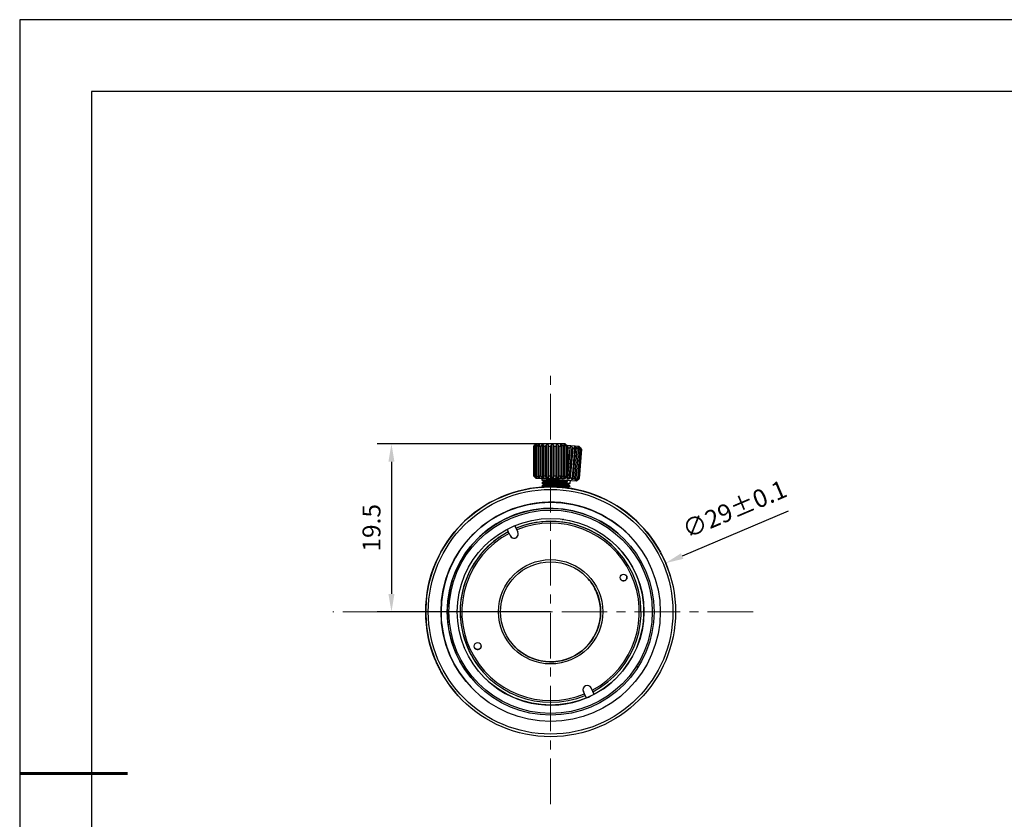
# Model space of a CAD drawing. Units: millimetres. Extents: x 0 to 297, y -2 to 208.
# Drawn here: x 0 to 137, y 97 to 208 of the extents above; entities that cross this region are included whole.
import ezdxf

# ---------------------------------------------------------------- set-up
doc = ezdxf.new("R2010")
doc.units = ezdxf.units.MM
doc.header["$PDSIZE"] = -1
doc.linetypes.add('CENTER', pattern=[10.16, 6.35, -1.27, 1.27, -1.27])
for name, color, linetype, lineweight in [('3中心线层', 1, 'CENTER', 9), ('AM_5', 4, 'Continuous', 25), ('粗实线层', 7, 'Continuous', 25)]:
    doc.layers.add(name, color=color, linetype=linetype, lineweight=lineweight)
doc.layers.add('细实线层', color=7, linetype='Continuous')
doc.styles.add('TH-GBD2M', font='calibri.ttf', dxfattribs={"width": 0.8, "height": 2.5})
doc.dimstyles.new('TH-GBD2M$0', dxfattribs={"dimtxt": 2.5, "dimasz": 2.5, "dimexe": 2, "dimexo": 0, "dimgap": 1.5, "dimtad": 1, "dimlfac": -2, "dimzin": 9, "dimdsep": 46, "dimtxsty": 'TH-GBD2M', "dimcen": 0, "dimclrd": 4, "dimclre": 4, "dimclrt": 3, "dimazin": 2, "dimtfac": 1, "dimtofl": 0, "dimtmove": 0, "dimatfit": 3, "dimfxl": 1, "dimtolj": 1, "dimtzin": 0, "dimarcsym": 0})
doc.dimstyles.new('TH-GBD2M$3', dxfattribs={"dimtxt": 2.5, "dimasz": 2.5, "dimexe": 2, "dimexo": 0, "dimgap": 1.5, "dimtad": 1, "dimlfac": -2, "dimzin": 9, "dimdsep": 46, "dimtxsty": 'TH-GBD2M', "dimcen": 0, "dimclrd": 4, "dimclre": 4, "dimclrt": 3, "dimazin": 2, "dimtfac": 1, "dimtofl": 0, "dimtmove": 0, "dimatfit": 3, "dimfxl": 1, "dimtolj": 1, "dimtzin": 0, "dimarcsym": 0})

# ---------------------------------------------------------------- blocks, each defined once
blk = doc.blocks.new('*X6')
at = {"layer": '粗实线层'}
for p, q in [((-138.5, 95), (-138.5, -95)), ((138.5, 95), (-138.5, 95))]:
    blk.add_line(p, q, dxfattribs=at)
at = {"layer": '粗实线层', "lineweight": 60}
blk.add_line((-148.5, 0), (-133.5, 0), dxfattribs=at)
at = {"layer": '细实线层'}
for p, q in [((148.5, 105), (-148.5, 105)), ((-148.5, 105), (-148.5, -105))]:
    blk.add_line(p, q, dxfattribs=at)
blk = doc.blocks.new('*D26')
at = {"layer": 'AM_5', "color": 4, "lineweight": -2, "transparency": 16777216}
for p, q in [((73.56, 149.12), (49.38, 149.12)), ((51.38, 146.62), (51.38, 128.22)), ((73.55, 125.72), (49.38, 125.72))]:
    blk.add_line(p, q, dxfattribs=at)
at = {"layer": 'AM_5', "color": 4, "transparency": 16777216}
for points in [[(50.96, 146.62), (51.8, 146.62), (51.38, 149.12)], [(50.96, 128.22), (51.8, 128.22), (51.38, 125.72)]]:
    blk.add_solid(points, dxfattribs=at)
at = {"layer": 'Defpoints', "color": 0, "transparency": 16777216}
for p in [(73.56, 149.12), (51.38, 125.72), (73.55, 125.72)]:
    blk.add_point(p, dxfattribs=at)
at = {"layer": 'AM_5', "color": 3, "transparency": 16777216, "insert": (48.6, 137.42), "char_height": 2.5, "attachment_point": 5, "rotation": 90, "style": 'TH-GBD2M'}
blk.add_mtext('\\A1;19.5', dxfattribs=at)
blk = doc.blocks.new('*D33')
at = {"layer": 'AM_5', "color": 4, "lineweight": -2, "transparency": 16777216}
blk.add_line((106.62, 139.74), (91.87, 133.49), dxfattribs=at)
blk.add_arc((73.55, 125.72), 17.4, 16.3792, 43.5134, dxfattribs=at)
at = {"layer": 'AM_5', "color": 4, "transparency": 16777216}
blk.add_solid([(91.71, 133.87), (92.04, 133.1), (89.57, 132.51)], dxfattribs=at)
at = {"layer": 'Defpoints', "color": 0, "transparency": 16777216}
for p in [(89.57, 132.51), (57.53, 118.93)]:
    blk.add_point(p, dxfattribs=at)
at = {"layer": 'AM_5', "color": 3, "transparency": 16777216, "insert": (99.16, 140.03), "char_height": 2.5, "attachment_point": 5, "rotation": 22.9649, "style": 'TH-GBD2M'}
blk.add_mtext('\\A1;∅29±0.1', dxfattribs=at)

msp = doc.modelspace()

# ---------------------------------------------------------------- linework, layer by layer
at = {"color": 7, "linetype": 'Continuous', "lineweight": 25}
for p, q in [((71.51, 149.124), (71.15, 148.764)), ((71.15, 148.764), (71.15, 144.684)), ((71.203, 144.684), (71.202, 148.764)), ((71.267, 148.764), (71.268, 144.684)), ((71.389, 149), (71.389, 148.972)), ((71.472, 144.684), (71.472, 148.764)), ((71.521, 149.124), (71.51, 149.124)), ((75.59, 149.124), (71.521, 149.124)), ((71.528, 149), (71.528, 148.851)), ((71.608, 148.764), (71.609, 144.684)), ((71.864, 149), (71.865, 144.447)), ((71.944, 144.684), (71.944, 148.764)), ((72.139, 148.764), (72.14, 144.684)), ((72.366, 149), (72.366, 144.447)), ((72.574, 149), (72.574, 144.447)), ((72.574, 144.684), (72.574, 148.764)), ((72.808, 148.764), (72.809, 144.684)), ((72.984, 149), (72.984, 144.447)), ((73.218, 149), (73.219, 144.447)), ((73.3, 144.684), (73.299, 148.764)), ((73.55, 148.764), (73.55, 144.684)), ((73.656, 149), (73.657, 144.447)), ((73.895, 149), (73.895, 144.447)), ((74.049, 144.684), (74.049, 148.764)), ((74.292, 148.764), (74.292, 144.684)), ((74.319, 149), (74.319, 144.447)), ((74.538, 149), (74.539, 144.447)), ((74.961, 148.764), (74.75, 148.764)), ((74.75, 144.684), (74.75, 148.764)), ((74.961, 148.764), (74.961, 144.684)), ((75.084, 149.001), (75.085, 144.447)), ((75.334, 144.684), (75.334, 148.764)), ((75.481, 149.001), (75.481, 148.784)), ((75.492, 148.764), (75.492, 144.684)), ((75.95, 148.764), (75.59, 149.124)), ((75.688, 149.001), (75.688, 148.94)), ((75.743, 144.684), (75.743, 148.764)), ((77.545, 148.749), (75.819, 148.895)), ((75.832, 148.764), (75.833, 144.684)), ((75.937, 148.764), (75.95, 148.764)), ((75.937, 144.684), (75.937, 148.764)), ((75.95, 148.764), (75.95, 144.684)), ((76.268, 148.733), (75.95, 144.977)), ((75.979, 148.52), (75.95, 148.574)), ((75.95, 148.178), (75.979, 148.52)), ((76.22, 148.5), (75.95, 145.301)), ((76.486, 148.715), (76.103, 144.178)), ((76.334, 144.396), (76.677, 148.461)), ((76.887, 148.444), (76.544, 144.378)), ((77.031, 148.669), (76.647, 144.132)), ((76.915, 144.347), (77.259, 148.412)), ((77.416, 148.399), (77.073, 144.333)), ((77.416, 148.399), (77.259, 148.412)), ((77.323, 144.312), (77.666, 148.378)), ((77.425, 148.636), (77.407, 148.42)), ((77.756, 148.37), (77.412, 144.305)), ((77.516, 144.296), (77.86, 148.361)), ((77.873, 148.36), (77.529, 144.295)), ((77.873, 148.36), (77.545, 148.749)), ((77.632, 148.618), (77.626, 148.558)), ((77.86, 148.361), (77.873, 148.36)), ((71.15, 144.684), (71.51, 144.324)), ((71.203, 144.684), (71.268, 144.684)), ((71.39, 144.475), (71.39, 144.447)), ((71.472, 144.684), (71.609, 144.684)), ((71.51, 144.324), (75.59, 144.324)), ((71.528, 144.597), (71.528, 144.447)), ((71.944, 144.684), (72.14, 144.684)), ((72.35, 144.324), (72.35, 144.058)), ((72.574, 144.684), (72.809, 144.684)), ((73.3, 144.684), (73.55, 144.684)), ((74.049, 144.684), (74.292, 144.684)), ((74.744, 143.892), (74.507, 144.03)), ((74.512, 144.023), (74.513, 144.131)), ((74.632, 144.211), (74.7, 144.25)), ((74.738, 144.259), (74.75, 144.268)), ((74.744, 143.893), (74.744, 144.263)), ((74.744, 144.169), (76.468, 144.023)), ((74.75, 144.684), (74.961, 144.684)), ((74.75, 144.268), (74.75, 144.324)), ((74.788, 144.289), (74.751, 144.291)), ((75.224, 144.252), (75.199, 144.324)), ((75.23, 144.324), (75.224, 144.252)), ((75.334, 144.684), (75.492, 144.684)), ((75.534, 144.324), (75.462, 144.232)), ((75.47, 144.324), (75.462, 144.232)), ((75.481, 144.664), (75.481, 144.447)), ((75.59, 144.324), (75.95, 144.684)), ((75.688, 144.508), (75.688, 144.447)), ((75.714, 144.448), (75.877, 144.434)), ((75.732, 143.897), (75.904, 144.022)), ((75.743, 144.684), (75.833, 144.684)), ((75.871, 143.641), (75.904, 144.022)), ((75.893, 144.627), (75.877, 144.434)), ((75.923, 144.657), (75.884, 144.196)), ((75.937, 144.684), (75.95, 144.684)), ((76.269, 143.625), (76.303, 144.037)), ((76.334, 144.396), (76.544, 144.378)), ((76.468, 144.023), (77.14, 143.966)), ((76.915, 144.347), (77.073, 144.333)), ((77.06, 144.314), (77.042, 144.098)), ((77.14, 143.966), (77.529, 144.295)), ((77.253, 144.141), (77.248, 144.081)), ((77.323, 144.312), (77.412, 144.305)), ((77.516, 144.296), (77.529, 144.295)), ((72.35, 143.675), (72.35, 143.638)), ((72.35, 143.255), (72.35, 143.218)), ((72.358, 143.211), (72.351, 143.216)), ((72.591, 143.499), (72.591, 143.398)), ((72.592, 143.918), (72.592, 143.819)), ((74.51, 143.184), (74.511, 143.286)), ((74.511, 143.604), (74.512, 143.706)), ((74.75, 143.848), (74.75, 143.886)), ((74.75, 143.428), (74.75, 143.465)), ((75.732, 143.897), (75.723, 143.793)), ((75.871, 143.641), (75.723, 143.793)), ((75.974, 142.989), (75.965, 142.995)), ((75.974, 142.984), (75.982, 143.085)), ((76.009, 143.403), (76.017, 143.504)), ((76.227, 143.208), (76.229, 143.203)), ((76.233, 143.207), (76.236, 143.245)), ((76.258, 143.626), (76.267, 143.622)), ((67.487, 137.217), (67.656, 136.859)), ((68.991, 136.839), (68.574, 137.728)), ((68.574, 137.728), (68.742, 137.37)), ((68.742, 137.37), (68.742, 137.37)), ((68.742, 137.37), (68.844, 137.152)), ((68.844, 137.152), (68.991, 136.839)), ((86.17, 137.704), (86.17, 137.704)), ((67.758, 136.642), (67.656, 136.859)), ((67.656, 136.859), (67.656, 136.859)), ((67.758, 136.642), (67.905, 136.329)), ((68.991, 136.839), (68.991, 136.839)), ((84.626, 136.237), (84.626, 136.237)), ((83.995, 135.638), (83.995, 135.638)), ((82.689, 134.399), (82.689, 134.399)), ((85.646, 117.95), (85.745, 118.124)), ((85.87, 118.271), (85.873, 118.313)), ((64.414, 117.048), (64.414, 117.048)), ((83.454, 117.929), (83.486, 117.944)), ((62.478, 115.21), (62.478, 115.21)), ((63.109, 115.809), (63.109, 115.809)), ((79.198, 115.118), (79.09, 115.276)), ((78.259, 114.295), (78.112, 114.608)), ((78.361, 114.078), (78.259, 114.295)), ((78.53, 113.72), (78.361, 114.078)), ((79.345, 114.806), (79.198, 115.118)), ((79.198, 115.118), (79.198, 115.118)), ((79.616, 114.23), (79.198, 115.118)), ((79.345, 114.806), (79.447, 114.588)), ((79.447, 114.588), (79.447, 114.588)), ((79.616, 114.23), (79.447, 114.588)), ((79.616, 114.23), (79.616, 114.23)), ((60.933, 113.743), (60.933, 113.743))]:
    msp.add_line(p, q, dxfattribs=at)
at = {"color": 7, "linetype": 'Continuous', "lineweight": 25, "flags": 128}
for points in [[(71.267, 148.764), (71.258, 148.764), (71.249, 148.764), (71.24, 148.764), (71.232, 148.764), (71.224, 148.764), (71.216, 148.764), (71.209, 148.764), (71.202, 148.764)], [(71.608, 148.764), (71.59, 148.764), (71.572, 148.764), (71.554, 148.764), (71.537, 148.764), (71.52, 148.764), (71.504, 148.764), (71.487, 148.764), (71.472, 148.764)], [(72.139, 148.764), (72.114, 148.764), (72.089, 148.764), (72.064, 148.764), (72.04, 148.764), (72.015, 148.764), (71.991, 148.764), (71.968, 148.764), (71.944, 148.764)], [(72.808, 148.764), (72.779, 148.764), (72.749, 148.764), (72.719, 148.764), (72.69, 148.764), (72.661, 148.764), (72.632, 148.764), (72.603, 148.764), (72.574, 148.764)], [(73.55, 148.764), (73.519, 148.764), (73.487, 148.764), (73.456, 148.764), (73.424, 148.764), (73.393, 148.764), (73.362, 148.764), (73.331, 148.764), (73.299, 148.764)], [(74.292, 148.764), (74.262, 148.764), (74.232, 148.764), (74.201, 148.764), (74.171, 148.764), (74.141, 148.764), (74.11, 148.764), (74.08, 148.764), (74.049, 148.764)], [(75.492, 148.764), (75.473, 148.764), (75.454, 148.764), (75.435, 148.764), (75.415, 148.764), (75.395, 148.764), (75.375, 148.764), (75.354, 148.764), (75.334, 148.764)], [(75.832, 148.764), (75.823, 148.764), (75.812, 148.764), (75.802, 148.764), (75.791, 148.764), (75.779, 148.764), (75.767, 148.764), (75.755, 148.764), (75.743, 148.764)], [(76.22, 148.5), (76.191, 148.502), (76.161, 148.505), (76.131, 148.507), (76.101, 148.51), (76.07, 148.513), (76.04, 148.515), (76.009, 148.518), (75.979, 148.52)], [(76.887, 148.444), (76.862, 148.446), (76.836, 148.448), (76.81, 148.45), (76.784, 148.452), (76.758, 148.454), (76.731, 148.457), (76.704, 148.459), (76.677, 148.461)], [(77.756, 148.37), (77.746, 148.371), (77.736, 148.372), (77.725, 148.373), (77.714, 148.374), (77.703, 148.375), (77.691, 148.376), (77.679, 148.377), (77.666, 148.378)]]:
    msp.add_lwpolyline(points, dxfattribs=at)
at = {"color": 7, "linetype": 'Continuous', "lineweight": 25}
for centre, radius in [((73.552, 125.724), 17.4), ((73.552, 125.724), 17.04), ((73.552, 125.724), 15.27), ((73.552, 125.724), 14.4), ((73.552, 125.724), 14.16), ((73.552, 125.724), 12.995), ((73.552, 125.724), 7.264), ((73.552, 125.724), 6.966), ((83.706, 130.496), 0.48), ((63.397, 120.952), 0.48)]:
    msp.add_circle(centre, radius, dxfattribs=at)
for centre, radius, start, end in [((73.552, 125.724), 17.4, 43.51344, 223.51344), ((73.552, 125.724), 14.4, 43.51344, 223.51344), ((73.552, 125.724), 15.27, 43.51344, 145.17046), ((73.552, 125.724), 12.6, 297.8994, 112.4406), ((73.552, 125.724), 12.6, 43.51344, 112.4406), ((73.552, 125.724), 12.36, 297.95244, 112.38756), ((73.552, 125.724), 12.6, 117.8994, 292.4406), ((73.552, 125.724), 12.6, 117.8994, 223.51344), ((73.552, 125.724), 12.36, 117.95244, 292.38756), ((68.448, 136.584), 0.6, 205.17, 25.17), ((68.448, 136.584), 0.6, 223.51344, 25.17), ((73.552, 125.724), 15.27, 145.17046, 223.51344), ((73.552, 125.724), 12.995, 297.8163, 43.51344), ((73.552, 125.724), 6.966, 25.17, 43.51344), ((83.706, 130.496), 0.48, 295.17, 43.51344), ((83.706, 130.496), 0.48, 223.51344, 295.17), ((73.552, 125.724), 6.966, 223.51344, 25.17), ((63.397, 120.952), 0.48, 295.17, 43.51344), ((63.397, 120.952), 0.48, 223.51344, 295.17), ((73.552, 125.724), 12.995, 223.51344, 292.5237), ((78.655, 114.863), 0.6, 25.17, 205.17), ((73.552, 125.724), 12.995, 292.5237, 297.8163)]:
    msp.add_arc(centre, radius, start, end, dxfattribs=at)
for points in [[(71.389, 149), (71.312, 148.925), (71.232, 148.846), (71.15, 148.764)], [(71.202, 148.764), (71.275, 148.846), (71.346, 148.925), (71.414, 149)], [(71.528, 149), (71.444, 148.925), (71.357, 148.846), (71.267, 148.764)], [(71.402, 149.004), (71.398, 149.004), (71.393, 149.002), (71.389, 149)], [(71.414, 149), (71.41, 149.002), (71.406, 149.004), (71.402, 149.004)], [(71.472, 148.764), (71.525, 148.846), (71.576, 148.925), (71.626, 149)], [(71.626, 149), (71.593, 149.005), (71.56, 149.005), (71.528, 149)], [(71.864, 149), (71.782, 148.925), (71.697, 148.846), (71.608, 148.764)], [(72.025, 149), (71.972, 149.005), (71.918, 149.005), (71.864, 149)], [(71.944, 148.764), (71.972, 148.846), (71.999, 148.925), (72.025, 149)], [(72.366, 149), (72.293, 148.925), (72.217, 148.846), (72.139, 148.764)], [(72.574, 149), (72.505, 149.005), (72.435, 149.005), (72.366, 149)], [(72.574, 148.764), (72.574, 148.846), (72.574, 148.925), (72.574, 149)], [(72.984, 149), (72.927, 148.925), (72.869, 148.846), (72.808, 148.764)], [(73.218, 149), (73.14, 149.005), (73.062, 149.005), (72.984, 149)], [(73.299, 148.764), (73.271, 148.846), (73.244, 148.925), (73.218, 149)], [(73.656, 149), (73.622, 148.925), (73.587, 148.846), (73.55, 148.764)], [(73.895, 149), (73.816, 149.005), (73.736, 149.005), (73.656, 149)], [(74.049, 148.764), (73.996, 148.846), (73.945, 148.925), (73.895, 149)], [(74.319, 149), (74.31, 148.925), (74.301, 148.846), (74.292, 148.764)], [(74.538, 149), (74.465, 149.005), (74.392, 149.005), (74.319, 149)], [(74.75, 148.764), (74.677, 148.846), (74.606, 148.925), (74.538, 149)], [(75.084, 149.001), (75.025, 149.005), (74.966, 149.005), (74.906, 149)], [(74.906, 149), (74.924, 148.925), (74.942, 148.846), (74.961, 148.764)], [(75.334, 148.764), (75.248, 148.846), (75.165, 148.925), (75.084, 149.001)], [(75.481, 149.001), (75.441, 149.005), (75.401, 149.005), (75.361, 149.001)], [(75.361, 149.001), (75.403, 148.925), (75.446, 148.846), (75.492, 148.764)], [(75.743, 148.764), (75.652, 148.846), (75.565, 148.925), (75.481, 149.001)], [(75.688, 149.001), (75.671, 149.005), (75.654, 149.005), (75.638, 149.001)], [(75.638, 149.001), (75.7, 148.925), (75.765, 148.846), (75.832, 148.764)], [(75.937, 148.764), (75.851, 148.846), (75.768, 148.925), (75.688, 149.001)], [(76.268, 148.733), (76.253, 148.659), (76.237, 148.581), (76.22, 148.5)], [(76.486, 148.715), (76.414, 148.726), (76.341, 148.732), (76.268, 148.733)], [(76.677, 148.461), (76.611, 148.55), (76.548, 148.634), (76.486, 148.715)], [(76.942, 148.68), (76.912, 148.682), (76.883, 148.684), (76.853, 148.684)], [(76.853, 148.684), (76.864, 148.608), (76.875, 148.527), (76.887, 148.444)], [(77.031, 148.669), (77.001, 148.674), (76.972, 148.677), (76.942, 148.68)], [(77.259, 148.412), (77.18, 148.502), (77.104, 148.587), (77.031, 148.669)], [(77.425, 148.636), (77.386, 148.643), (77.346, 148.647), (77.306, 148.646)], [(77.306, 148.646), (77.341, 148.567), (77.378, 148.485), (77.416, 148.399)], [(77.666, 148.378), (77.583, 148.468), (77.503, 148.554), (77.425, 148.636)], [(77.632, 148.618), (77.615, 148.624), (77.599, 148.625), (77.582, 148.622)], [(77.582, 148.622), (77.638, 148.542), (77.696, 148.458), (77.756, 148.37)], [(77.86, 148.361), (77.781, 148.451), (77.705, 148.536), (77.632, 148.618)], [(71.39, 144.447), (71.309, 144.525), (71.23, 144.604), (71.15, 144.684)], [(71.203, 144.684), (71.273, 144.604), (71.344, 144.525), (71.415, 144.447)], [(71.528, 144.447), (71.441, 144.525), (71.354, 144.604), (71.268, 144.684)], [(71.402, 144.444), (71.398, 144.444), (71.394, 144.445), (71.39, 144.447)], [(71.415, 144.447), (71.41, 144.445), (71.406, 144.444), (71.402, 144.444)], [(71.472, 144.684), (71.523, 144.604), (71.574, 144.525), (71.626, 144.447)], [(71.626, 144.447), (71.593, 144.442), (71.561, 144.442), (71.528, 144.447)], [(71.865, 144.447), (71.779, 144.525), (71.694, 144.604), (71.609, 144.684)], [(72.025, 144.447), (71.972, 144.443), (71.918, 144.443), (71.865, 144.447)], [(71.944, 144.684), (71.971, 144.604), (71.998, 144.525), (72.025, 144.447)], [(72.366, 144.447), (72.29, 144.525), (72.215, 144.604), (72.14, 144.684)], [(72.574, 144.447), (72.505, 144.443), (72.436, 144.443), (72.366, 144.447)], [(72.574, 144.684), (72.574, 144.604), (72.574, 144.525), (72.574, 144.447)], [(72.984, 144.447), (72.925, 144.525), (72.867, 144.604), (72.809, 144.684)], [(73.219, 144.447), (73.14, 144.443), (73.062, 144.443), (72.984, 144.447)], [(73.3, 144.684), (73.273, 144.604), (73.246, 144.525), (73.219, 144.447)], [(73.657, 144.447), (73.621, 144.525), (73.586, 144.604), (73.55, 144.684)], [(73.895, 144.447), (73.816, 144.443), (73.736, 144.443), (73.657, 144.447)], [(74.049, 144.684), (73.998, 144.604), (73.947, 144.525), (73.895, 144.447)], [(74.319, 144.447), (74.31, 144.525), (74.301, 144.604), (74.292, 144.684)], [(74.539, 144.447), (74.465, 144.443), (74.392, 144.443), (74.319, 144.447)], [(74.75, 144.684), (74.68, 144.604), (74.61, 144.525), (74.539, 144.447)], [(74.906, 144.447), (74.925, 144.526), (74.943, 144.604), (74.961, 144.684)], [(75.085, 144.447), (75.025, 144.443), (74.966, 144.443), (74.906, 144.447)], [(75.334, 144.684), (75.251, 144.604), (75.168, 144.526), (75.085, 144.447)], [(75.462, 144.232), (75.382, 144.234), (75.303, 144.241), (75.224, 144.252)], [(75.361, 144.447), (75.405, 144.526), (75.448, 144.604), (75.492, 144.684)], [(75.481, 144.447), (75.441, 144.443), (75.401, 144.443), (75.361, 144.447)], [(75.743, 144.684), (75.656, 144.605), (75.569, 144.526), (75.481, 144.447)], [(75.638, 144.447), (75.703, 144.526), (75.768, 144.605), (75.833, 144.684)], [(75.688, 144.447), (75.671, 144.443), (75.655, 144.443), (75.638, 144.447)], [(75.937, 144.684), (75.855, 144.605), (75.772, 144.526), (75.688, 144.447)], [(75.884, 144.196), (75.882, 144.275), (75.879, 144.355), (75.877, 144.434)], [(76.103, 144.178), (76.03, 144.18), (75.957, 144.186), (75.884, 144.196)], [(76.334, 144.396), (76.257, 144.323), (76.18, 144.25), (76.103, 144.178)], [(76.469, 144.147), (76.494, 144.223), (76.519, 144.3), (76.544, 144.378)], [(76.558, 144.136), (76.528, 144.138), (76.499, 144.142), (76.469, 144.147)], [(76.647, 144.132), (76.617, 144.132), (76.588, 144.133), (76.558, 144.136)], [(76.915, 144.347), (76.826, 144.275), (76.737, 144.203), (76.647, 144.132)], [(76.922, 144.109), (76.973, 144.183), (77.023, 144.258), (77.073, 144.333)], [(77.042, 144.098), (77.002, 144.097), (76.962, 144.101), (76.922, 144.109)], [(77.323, 144.312), (77.229, 144.24), (77.136, 144.169), (77.042, 144.098)], [(77.198, 144.085), (77.27, 144.158), (77.341, 144.231), (77.412, 144.305)], [(77.248, 144.081), (77.231, 144.078), (77.215, 144.079), (77.198, 144.085)], [(77.516, 144.296), (77.427, 144.224), (77.338, 144.152), (77.248, 144.081)]]:
    msp.add_open_spline(points, degree=3, dxfattribs=at)
for points, knots in [([(72.367, 144.051), (72.36, 144.053), (72.346, 144.056), (72.352, 144.062), (72.37, 144.073), (72.452, 144.087), (72.631, 144.105), (72.862, 144.123), (73.123, 144.139), (73.392, 144.154), (73.652, 144.169), (73.96, 144.186), (74.281, 144.206), (74.535, 144.227), (74.66, 144.24), (74.687, 144.247), (74.69, 144.248)], [0, 0, 0, 0, 0.0250572, 0.0530201, 0.0896908, 0.1861192, 0.2780062, 0.3653475, 0.4481394, 0.526378, 0.60006, 0.6691819, 0.7932182, 0.8991754, 0.9869776, 1, 1, 1, 1]), ([(72.355, 144.052), (72.396, 144.029), (72.475, 143.983), (72.554, 143.937), (72.592, 143.914)], [0, 0, 0, 0, 0.5202983, 1, 1, 1, 1]), ([(72.596, 143.918), (72.603, 143.925), (72.618, 143.94), (72.759, 143.96), (72.934, 143.977), (73.136, 143.994), (73.387, 144.013), (73.674, 144.033), (73.937, 144.052), (74.182, 144.072), (74.373, 144.092), (74.431, 144.104), (74.455, 144.11)], [0, 0, 0, 0, 0.10658275, 0.23551266, 0.31239649, 0.38285562, 0.50403515, 0.59967959, 0.69806509, 0.80182597, 0.91761308, 1, 1, 1, 1]), ([(72.61, 143.823), (72.614, 143.827), (72.627, 143.837), (72.751, 143.855), (72.96, 143.877), (73.242, 143.899), (73.546, 143.919), (73.837, 143.939), (74.063, 143.956), (74.239, 143.971), (74.387, 143.988), (74.497, 144.005), (74.499, 144.017), (74.5, 144.023)], [0, 0, 0, 0, 0.0517528, 0.1605209, 0.26665, 0.3639557, 0.4885514, 0.578803, 0.6664853, 0.7440836, 0.8115799, 0.9158858, 1, 1, 1, 1]), ([(74.458, 144.106), (74.498, 144.13), (74.577, 144.177), (74.656, 144.225), (74.696, 144.249)], [0, 0, 0, 0, 0.49994781, 1, 1, 1, 1]), ([(75.904, 144.022), (75.832, 144.023), (75.673, 144.025), (75.359, 144.033), (75.028, 144.043), (74.825, 144.048), (74.744, 144.05)], [0, 0, 0, 0, 0.2200423, 0.4851598, 0.7952065, 1, 1, 1, 1]), ([(72.357, 143.638), (72.355, 143.639), (72.334, 143.647), (72.418, 143.662), (72.546, 143.677), (72.634, 143.685), (72.647, 143.686), (72.678, 143.689), (72.736, 143.693), (72.821, 143.699), (72.937, 143.707), (73.089, 143.717), (73.341, 143.732), (73.59, 143.746), (73.798, 143.757), (73.892, 143.762), (73.989, 143.768), (74.125, 143.776), (74.295, 143.787), (74.434, 143.798), (74.521, 143.806), (74.613, 143.815), (74.707, 143.828), (74.765, 143.841), (74.748, 143.847), (74.746, 143.848)], [0, 0, 0, 0, 0.0123468, 0.1163626, 0.2203633, 0.2226396, 0.2263599, 0.235237, 0.2602976, 0.2926479, 0.3228826, 0.3726665, 0.4290309, 0.5329638, 0.5677428, 0.596922, 0.6099673, 0.6498994, 0.714215, 0.7706835, 0.8016411, 0.8255343, 0.9039229, 0.992558, 1, 1, 1, 1]), ([(74.734, 143.465), (74.738, 143.462), (74.748, 143.451), (74.627, 143.433), (74.393, 143.411), (74.062, 143.389), (73.742, 143.371), (73.537, 143.36), (73.407, 143.352), (73.259, 143.344), (73.079, 143.334), (72.849, 143.319), (72.609, 143.301), (72.426, 143.281), (72.341, 143.265), (72.36, 143.257), (72.364, 143.255)], [0, 0, 0, 0, 0.0498807, 0.1540024, 0.25807103, 0.36216819, 0.4662666, 0.51858742, 0.52478779, 0.57073343, 0.63767503, 0.67515579, 0.7792645, 0.88336613, 0.97378134, 1, 1, 1, 1]), ([(72.352, 143.218), (72.353, 143.22), (72.354, 143.226), (72.387, 143.236), (72.452, 143.246), (72.549, 143.257), (72.672, 143.268), (72.823, 143.28), (73.044, 143.295), (73.359, 143.312), (73.757, 143.334), (74.133, 143.356), (74.447, 143.378), (74.618, 143.395), (74.693, 143.407), (74.724, 143.414), (74.747, 143.421), (74.746, 143.426), (74.745, 143.428)], [0, 0, 0, 0, 0.0333888, 0.0820164, 0.1377123, 0.1855521, 0.2420408, 0.2942179, 0.3463854, 0.4503658, 0.5543791, 0.6583393, 0.762328, 0.866318, 0.9011734, 0.9298467, 0.9624191, 1, 1, 1, 1]), ([(72.353, 143.633), (72.394, 143.609), (72.474, 143.563), (72.553, 143.517), (72.591, 143.495)], [0, 0, 0, 0, 0.5188742, 1, 1, 1, 1]), ([(72.601, 143.824), (72.56, 143.8), (72.478, 143.753), (72.395, 143.705), (72.354, 143.681)], [0, 0, 0, 0, 0.49976971, 1, 1, 1, 1]), ([(72.601, 143.404), (72.56, 143.38), (72.478, 143.332), (72.396, 143.285), (72.354, 143.261)], [0, 0, 0, 0, 0.4997452, 1, 1, 1, 1]), ([(74.736, 143.886), (74.736, 143.881), (74.736, 143.869), (74.589, 143.849), (74.332, 143.827), (73.988, 143.805), (73.598, 143.784), (73.332, 143.768), (73.189, 143.76), (73.064, 143.753), (72.831, 143.739), (72.652, 143.724), (72.502, 143.71), (72.382, 143.696), (72.364, 143.682), (72.355, 143.675)], [0, 0, 0, 0, 0.0708706, 0.1750053, 0.2791429, 0.3832834, 0.4874137, 0.5915425, 0.5934363, 0.607056, 0.6958457, 0.7999713, 0.8044775, 0.9013234, 1, 1, 1, 1]), ([(72.355, 143.212), (72.396, 143.188), (72.468, 143.146), (72.54, 143.104), (72.571, 143.086)], [0, 0, 0, 0, 0.5712527, 1, 1, 1, 1]), ([(72.597, 143.499), (72.595, 143.5), (72.581, 143.506), (72.624, 143.518), (72.719, 143.536), (72.877, 143.552), (73.095, 143.571), (73.346, 143.59), (73.654, 143.612), (73.951, 143.633), (74.206, 143.654), (74.394, 143.675), (74.502, 143.692), (74.496, 143.701), (74.495, 143.703)], [0, 0, 0, 0, 0.0129552, 0.0957942, 0.1679116, 0.2793742, 0.3478741, 0.4455284, 0.5535271, 0.6615251, 0.7594267, 0.8626194, 0.9777836, 1, 1, 1, 1]), ([(72.607, 143.402), (72.619, 143.408), (72.645, 143.421), (72.802, 143.441), (73.041, 143.463), (73.349, 143.486), (73.655, 143.506), (73.912, 143.525), (74.147, 143.543), (74.353, 143.563), (74.47, 143.583), (74.514, 143.596), (74.507, 143.602), (74.505, 143.604)], [0, 0, 0, 0, 0.0822815, 0.1905014, 0.2986861, 0.4068708, 0.5293396, 0.6086138, 0.6812118, 0.8057988, 0.9038858, 0.9753134, 1, 1, 1, 1]), ([(73.364, 143.171), (73.376, 143.172), (73.487, 143.181), (73.718, 143.196), (74.017, 143.218), (74.279, 143.241), (74.453, 143.262), (74.483, 143.276), (74.494, 143.281)], [0, 0, 0, 0, 0.0246417, 0.2235305, 0.4224134, 0.6213495, 0.8503043, 1, 1, 1, 1]), ([(73.396, 143.123), (73.396, 143.123), (73.481, 143.124), (73.842, 143.123), (74.382, 143.107), (75.016, 143.066), (75.545, 143.011), (75.917, 142.963), (76.162, 142.927), (76.362, 142.896), (76.561, 142.862), (76.666, 142.843), (76.541, 142.865), (76.186, 142.925), (75.739, 142.988), (75.335, 143.033), (75.018, 143.063), (74.701, 143.087), (74.295, 143.11), (73.844, 143.123), (73.482, 143.124), (73.396, 143.123), (73.396, 143.123)], [0, 0, 0, 0, 0.0623907, 0.1248122, 0.1872422, 0.2496672, 0.3120846, 0.3434092, 0.3747812, 0.4061484, 0.4374715, 0.4998834, 0.5623124, 0.6247473, 0.6871668, 0.7184862, 0.749858, 0.7812217, 0.8125486, 0.8749695, 0.9373991, 1, 1, 1, 1]), ([(73.864, 143.612), (73.903, 143.585), (73.977, 143.533), (74.051, 143.481), (74.087, 143.456)], [0, 0, 0, 0, 0.5211006, 1, 1, 1, 1]), ([(74.04, 143.115), (74.117, 143.122), (74.28, 143.135), (74.437, 143.156), (74.518, 143.173), (74.502, 143.182), (74.499, 143.184)], [0, 0, 0, 0, 0.2772369, 0.5946615, 0.9120672, 1, 1, 1, 1]), ([(74.499, 143.279), (74.54, 143.303), (74.622, 143.351), (74.704, 143.399), (74.746, 143.422)], [0, 0, 0, 0, 0.49977381, 1, 1, 1, 1]), ([(74.5, 143.7), (74.542, 143.724), (74.624, 143.772), (74.707, 143.819), (74.748, 143.843)], [0, 0, 0, 0, 0.4997263, 1, 1, 1, 1]), ([(74.747, 143.471), (74.706, 143.495), (74.624, 143.542), (74.541, 143.59), (74.5, 143.614)], [0, 0, 0, 0, 0.5002474, 1, 1, 1, 1]), ([(74.691, 143.084), (74.668, 143.097), (74.605, 143.134), (74.541, 143.17), (74.5, 143.194)], [0, 0, 0, 0, 0.3530422, 1, 1, 1, 1]), ([(74.511, 143.255), (74.52, 143.255), (74.654, 143.253), (74.913, 143.245), (75.224, 143.236), (75.464, 143.229), (75.692, 143.224), (75.896, 143.222), (76.064, 143.222), (76.18, 143.228), (76.237, 143.236), (76.23, 143.244), (76.228, 143.246)], [0, 0, 0, 0, 0.0144396, 0.2020165, 0.3007055, 0.4023774, 0.5070312, 0.614666, 0.7252807, 0.8388743, 0.9554459, 1, 1, 1, 1]), ([(76.223, 143.201), (76.211, 143.198), (76.188, 143.191), (76.087, 143.186), (75.941, 143.184), (75.701, 143.186), (75.336, 143.195), (74.884, 143.208), (74.626, 143.215), (74.511, 143.217)], [0, 0, 0, 0, 0.09858759, 0.2104374, 0.32030051, 0.42817653, 0.63691946, 0.83782415, 1, 1, 1, 1]), ([(74.512, 143.674), (74.571, 143.673), (74.759, 143.669), (75.093, 143.659), (75.514, 143.647), (75.741, 143.643), (75.871, 143.641)], [0, 0, 0, 0, 0.135459, 0.4318167, 0.6751122, 1, 1, 1, 1]), ([(76.25, 143.62), (76.226, 143.614), (76.174, 143.602), (75.887, 143.602), (75.475, 143.61), (75.006, 143.623), (74.659, 143.634), (74.523, 143.636), (74.512, 143.636)], [0, 0, 0, 0, 0.1726493, 0.3747222, 0.5767949, 0.7788675, 0.9809399, 1, 1, 1, 1]), ([(74.68, 143.384), (74.686, 143.384), (74.786, 143.384), (75.029, 143.38), (75.369, 143.375), (75.687, 143.373), (75.918, 143.379), (76.01, 143.391), (76.005, 143.402), (76.004, 143.404)], [0, 0, 0, 0, 0.01131761, 0.18692165, 0.36929453, 0.55842811, 0.75431393, 0.95694325, 1, 1, 1, 1]), ([(74.725, 143.802), (74.776, 143.802), (74.939, 143.8), (75.219, 143.796), (75.511, 143.792), (75.657, 143.792), (75.723, 143.793)], [0, 0, 0, 0, 0.1533759, 0.4849487, 0.7672285, 1, 1, 1, 1]), ([(74.733, 143.907), (74.783, 143.907), (74.943, 143.905), (75.222, 143.9), (75.518, 143.897), (75.665, 143.897), (75.732, 143.897)], [0, 0, 0, 0, 0.14778055, 0.47979101, 0.76393228, 1, 1, 1, 1]), ([(74.762, 143.488), (74.855, 143.486), (75.061, 143.484), (75.396, 143.479), (75.705, 143.477), (75.934, 143.482), (75.979, 143.495), (75.999, 143.5)], [0, 0, 0, 0, 0.1719449, 0.3770167, 0.5893388, 0.8089025, 1, 1, 1, 1]), ([(74.946, 143.067), (74.946, 143.067), (75.022, 143.066), (75.181, 143.063), (75.403, 143.06), (75.599, 143.06), (75.761, 143.061), (75.88, 143.066), (75.951, 143.073), (75.964, 143.08), (75.968, 143.082)], [0, 0, 0, 0, 0.0000155, 0.1613481, 0.319442, 0.4742963, 0.62591, 0.7742822, 0.919412, 1, 1, 1, 1]), ([(75.972, 143.08), (76.014, 143.101), (76.1, 143.141), (76.185, 143.181), (76.227, 143.201)], [0, 0, 0, 0, 0.4997326, 1, 1, 1, 1]), ([(76.232, 143.252), (76.193, 143.279), (76.116, 143.333), (76.039, 143.387), (76, 143.414)], [0, 0, 0, 0, 0.50025559, 1, 1, 1, 1]), ([(76.007, 143.499), (76.05, 143.519), (76.135, 143.559), (76.22, 143.6), (76.263, 143.62)], [0, 0, 0, 0, 0.4997498, 1, 1, 1, 1]), ([(75.21, 138.595), (75.243, 138.597), (75.328, 138.603), (75.375, 138.613), (75.361, 138.624), (75.36, 138.625)], [0, 0, 0, 0, 0.3535552, 0.9256099, 1, 1, 1, 1]), ([(61.6, 120.69), (61.573, 120.73), (61.516, 120.815), (61.477, 120.858), (61.475, 120.841), (61.475, 120.839)], [0, 0, 0, 0, 0.4434257, 0.9359518, 1, 1, 1, 1]), ([(58.561, 116.889), (58.561, 116.889), (58.518, 116.962), (58.338, 117.276), (58.082, 117.751), (57.8, 118.321), (57.583, 118.807), (57.44, 119.152), (57.348, 119.382), (57.275, 119.572), (57.205, 119.761), (57.169, 119.862), (57.212, 119.742), (57.338, 119.404), (57.507, 118.986), (57.67, 118.613), (57.802, 118.324), (57.94, 118.038), (58.123, 117.674), (58.337, 117.277), (58.517, 116.963), (58.561, 116.889), (58.561, 116.889)], [0, 0, 0, 0, 0.0623907, 0.1248122, 0.1872422, 0.2496672, 0.3120846, 0.3434092, 0.3747812, 0.4061484, 0.4374715, 0.4998834, 0.5623124, 0.6247473, 0.6871668, 0.7184862, 0.749858, 0.7812217, 0.8125486, 0.8749695, 0.9373991, 1, 1, 1, 1]), ([(83.474, 117.944), (83.474, 117.943), (83.473, 117.937), (83.482, 117.945), (83.49, 117.952)], [0, 0, 0, 0, 0.0971293, 1, 1, 1, 1]), ([(85.862, 118.31), (85.867, 118.311), (85.885, 118.319), (85.855, 118.249), (85.797, 118.144), (85.778, 118.11)], [0, 0, 0, 0, 0.1774554, 0.73592, 1, 1, 1, 1])]:
    msp.add_open_spline(points, degree=3, knots=knots, dxfattribs=at)
at = {"layer": '3中心线层'}
for p, q in [((73.552, 98.92), (73.552, 159.335)), ((101.765, 125.724), (43.203, 125.724))]:
    msp.add_line(p, q, dxfattribs=at)

# ---------------------------------------------------------------- block references
at = {"layer": '粗实线层'}
msp.add_blockref('*X6', (148.097, 103.194), dxfattribs=at)

# ---------------------------------------------------------------- dimensions: what is measured, and where the dimension line sits
at = {"layer": 'AM_5'}
dim = msp.add_linear_dim(base=(51.379, 125.724), p1=(73.556, 149.124), p2=(73.552, 125.724), angle=90, dimstyle='TH-GBD2M$0', override={"dimlfac": 0.83333, "dimpost": '', "dimtp": 0.1, "dimtm": 0.1}, dxfattribs=at)
dim.commit()
dim.dimension.update_dxf_attribs({"geometry": '*D26', "text_midpoint": (48.599, 137.424)})
dim = msp.add_diameter_dim_2p(p1=(57.531, 118.935), p2=(89.573, 132.513), text='<>±0.1', dimstyle='TH-GBD2M$3', override={"dimlfac": 0.83333, "dimpost": '', "dimtp": 0.1, "dimtm": 0.1}, dxfattribs=at)
dim.commit()
dim.dimension.update_dxf_attribs({"geometry": '*D33', "text_midpoint": (99.158, 140.033)})

doc.saveas('drawing.dxf')
